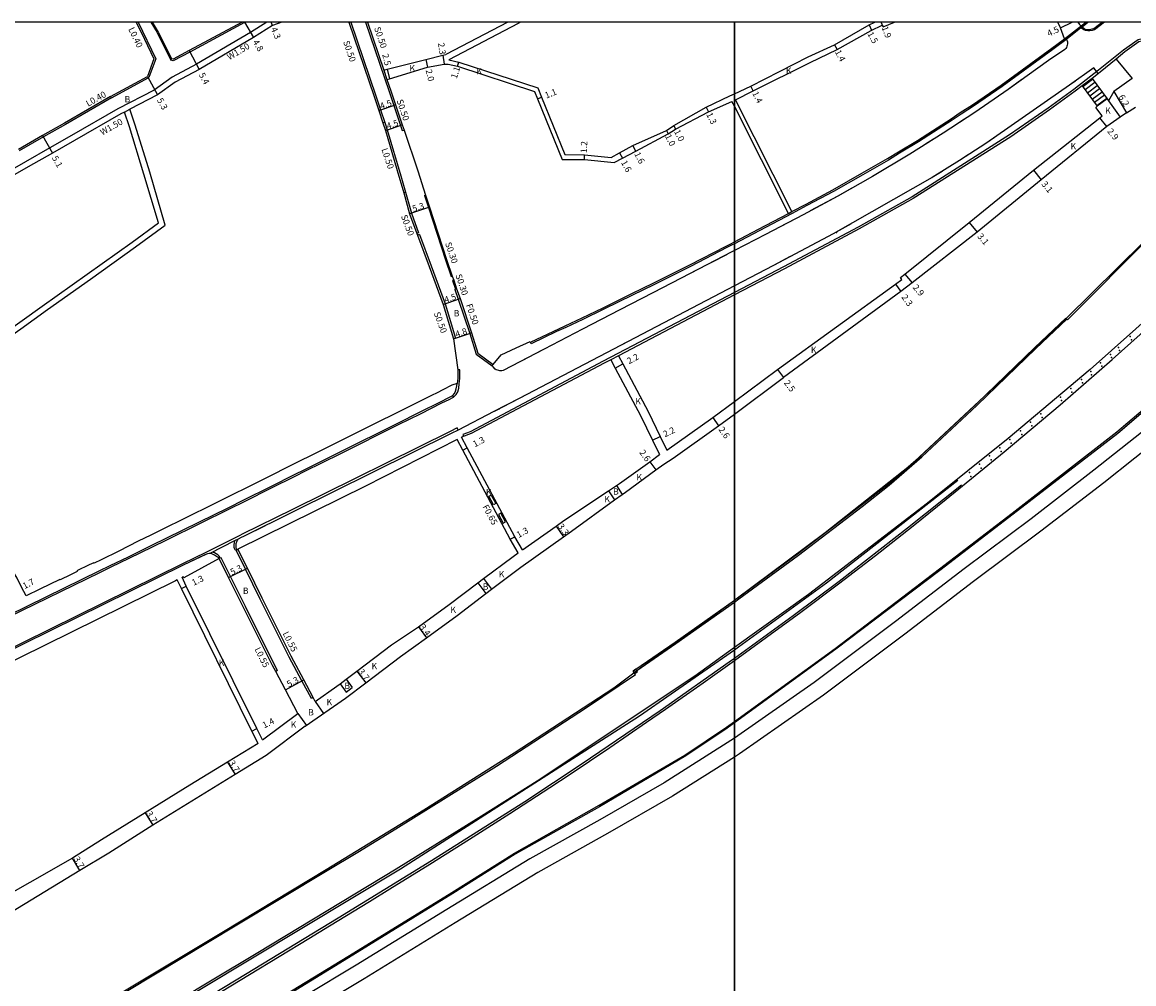
# Model space of a CAD drawing. Units: metres. Extents: x 0 to 3200, y -107400 to -104997.
# Drawn here: x 2220 to 2501, y -105243 to -105000 of the extents above; entities that cross this region are included whole.
import ezdxf

# ---------------------------------------------------------------- set-up
doc = ezdxf.new("R2010")
doc.units = ezdxf.units.M
doc.header["$LTSCALE"] = 2.5
for name, color, linetype in [('その他', 7, 'Continuous'), ('側溝・桝', 7, 'Continuous'), ('図郭', 7, 'Continuous'), ('幅員', 7, 'Continuous'), ('歩道・分離帯・安全施設', 7, 'Continuous'), ('舗装', 7, 'Continuous'), ('道路', 7, 'Continuous')]:
    doc.layers.add(name, color=color, linetype=linetype)

msp = doc.modelspace()

# ---------------------------------------------------------------- linework, layer by layer
at = {"layer": 'その他'}
for points in [[(2490.6, -105014.27), (2488.08, -105016.11)], [(2488.18, -105016.26), (2490.7, -105014.39)], [(2488.78, -105017.06), (2491.29, -105015.2)], [(2489.38, -105017.86), (2491.89, -105016)], [(2489.97, -105018.66), (2492.48, -105016.8)], [(2490.57, -105019.47), (2493.08, -105017.61)], [(2491.16, -105020.27), (2493.67, -105018.41)], [(2491.76, -105021.07), (2494.27, -105019.21)], [(2494.38, -105019.35), (2491.86, -105021.22)]]:
    msp.add_lwpolyline(points, dxfattribs=at)
at = {"layer": 'その他', "flags": 128}
for points in [[(2490.6, -105014.27), (2494.38, -105019.35)], [(2488.08, -105016.11), (2491.86, -105021.22)]]:
    msp.add_lwpolyline(points, dxfattribs=at)
at = {"layer": '側溝・桝', "flags": 128}
for points in [[(2281.59, -105000), (2277.45, -105002.6), (2263.76, -105010.63), (2257.64, -105013.92), (2253.08, -105017.16), (2243.88, -105021.89), (2232.18, -105028.66), (2226.62, -105031.81), (2220.47, -105035.3), (2202.89, -105045.35), (2186.24, -105054.71), (2182.56, -105056.67), (2183.26, -105057.99)], [(2249, -105000), (2253.46, -105009.28)], [(2252.24, -105000), (2253.8, -105002.61), (2257.32, -105009.61)], [(2275.99, -105000.09), (2262.11, -105007.55), (2257.92, -105009.8), (2257.32, -105009.61)], [(2276.17, -105000), (2275.99, -105000.09)], [(2302.9, -105000), (2309.23, -105018.64), (2310.42, -105022.21)], [(2306.59, -105000), (2312.54, -105017.5), (2315.87, -105027.44)], [(2253.46, -105009.28), (2251.75, -105014)], [(2257.32, -105009.61), (2257.47, -105009.24)], [(2311.23, -105012.09), (2312.03, -105014.46)], [(2242.25, -105019.14), (2251.75, -105014)], [(2242.25, -105019.14), (2230.61, -105025.87), (2225.04, -105029.03), (2218.89, -105032.52)], [(2245.54, -105022.72), (2246.89, -105022.02)], [(2310.42, -105022.21), (2311.48, -105025.35)], [(2311.48, -105025.35), (2311, -105025.5)], [(2311.48, -105025.35), (2312.11, -105027.24), (2315.54, -105038.84), (2316.75, -105043.01)], [(2315.87, -105027.44), (2316.34, -105027.28)], [(2316.27, -105043.15), (2316.75, -105043.01)], [(2316.75, -105043.01), (2318.24, -105048.29), (2320.05, -105053.28)], [(2321.53, -105043.85), (2321.81, -105043.76)], [(2321.53, -105043.85), (2322.52, -105046.9), (2326.85, -105060.16), (2328.28, -105064.34)], [(2320.05, -105053.28), (2319.58, -105053.46)], [(2320.23, -105053.75), (2319.76, -105053.93)], [(2320.23, -105053.75), (2323.18, -105061.65), (2326.73, -105071.24), (2329.37, -105079.98)], [(2328.28, -105064.34), (2328.56, -105064.24)], [(2328.92, -105065.28), (2328.63, -105065.38)], [(2328.63, -105065.38), (2329.38, -105067.55)], [(2329.19, -105067.62), (2329.38, -105067.55), (2329.66, -105067.45)], [(2329.19, -105067.62), (2330.05, -105070.12), (2332.97, -105078.75), (2334.62, -105084.03)], [(2329.37, -105079.98), (2328.9, -105080.14)], [(2334.62, -105084.03), (2338.62, -105086.98), (2338.91, -105086.58)], [(2330.47, -105087.94), (2329.97, -105087.94)], [(2330.34, -105091.48), (2330.46, -105090.11), (2330.47, -105087.94)], [(2328.86, -105094.87), (2329.56, -105094.23), (2329.94, -105093.56), (2330.25, -105092.6), (2330.34, -105091.48)], [(2273.8, -105133.62), (2274.3, -105133.37)], [(2292.88, -105171.17), (2290.49, -105166.69), (2287.27, -105160.65), (2279.93, -105146.03), (2276.18, -105138.44), (2273.8, -105133.62)], [(2284.34, -105164.07), (2283.55, -105162.59), (2276.17, -105147.9), (2272.42, -105140.3), (2270.05, -105135.51)], [(2284.34, -105164.07), (2283.85, -105164.33)], [(2293.36, -105170.9), (2292.88, -105171.17)]]:
    msp.add_lwpolyline(points, dxfattribs=at)
at = {"layer": '側溝・桝'}
for points in [[(2517.66, -105000), (2515.71, -105001.54), (2509.62, -105002.85), (2507.4, -105003.28), (2504.43, -105003.93), (2502.21, -105004.49), (2498.53, -105007.04), (2492.19, -105012.11), (2485.94, -105017), (2479.44, -105021.74), (2469.67, -105028.53), (2445, -105044.16), (2431.32, -105051.85), (2412.39, -105061.94), (2400, -105068.42)], [(2487.74, -105001.44), (2484.22, -105004.23), (2480.64, -105006.93), (2467.76, -105016.25), (2460.51, -105021.24), (2457.44, -105023.23), (2455.11, -105024.77), (2450.41, -105027.82), (2446.57, -105030.25), (2441.8, -105033.17), (2439, -105034.87), (2432.5, -105038.6), (2425.09, -105042.81), (2418.33, -105046.41), (2414.64, -105048.37), (2406.28, -105052.77), (2400, -105056.04)], [(2483.62, -105004.21), (2488.87, -105000.09)], [(2493.72, -105000), (2491.17, -105001.9), (2490.58, -105002.09), (2489.97, -105002.2), (2489.46, -105002.18), (2488.86, -105002.1), (2488.46, -105001.96), (2487.74, -105001.44)], [(2489.61, -105000), (2488.86, -105000.55), (2488.01, -105001.23)], [(2509.71, -105003.37), (2507.5, -105003.8), (2503.88, -105004.63), (2502.39, -105004.93), (2498.86, -105007.46), (2496.69, -105009.36)], [(2488.08, -105016.11), (2490.6, -105014.27)], [(2413.68, -105048.39), (2414.57, -105047.92)], [(2400, -105056.04), (2399.26, -105056.42), (2398.11, -105057.03), (2388.9, -105061.78), (2379.62, -105066.44), (2374.2, -105069.08), (2366.97, -105072.63), (2361.59, -105075.22), (2357.35, -105077.23), (2354.94, -105078.29), (2348.57, -105081.36), (2348.38, -105080.97)], [(2400, -105068.42), (2366.74, -105085.81), (2333.07, -105103.63), (2331.21, -105104.34), (2331.44, -105104.81)], [(2400, -105146.74), (2401.15, -105145.92), (2416.2, -105134.86), (2432.34, -105122.52), (2439.16, -105117.17), (2447.44, -105109.98), (2461.48, -105096.94), (2476.29, -105082.6), (2484.15, -105075.13)], [(2370.69, -105084.44), (2368.74, -105085.46)], [(2216.31, -105150.52), (2226.12, -105145.7), (2239.32, -105139.25), (2242.15, -105137.86), (2246.72, -105135.64), (2252.66, -105132.74), (2256.28, -105130.97), (2264.77, -105126.77), (2271.99, -105123.24), (2276.13, -105121.19), (2282.62, -105117.96), (2288.97, -105114.77), (2291.23, -105113.65), (2300.21, -105109.19), (2304.87, -105106.85), (2310.23, -105104.19), (2314.94, -105101.84), (2320.49, -105099.07), (2325.93, -105096.33), (2327.75, -105095.44), (2328.74, -105094.93), (2328.86, -105094.87), (2328.67, -105094.51)], [(2330.07, -105103.21), (2329.77, -105102.64), (2328.02, -105103.55), (2288.14, -105123.29), (2275.4, -105129.57), (2274.76, -105129.88)], [(2274.76, -105129.88), (2266.2, -105134.17), (2260.22, -105137.05), (2213.12, -105160.24)], [(2274.35, -105130.79), (2273.44, -105131.24), (2267.18, -105134.44)], [(2273.51, -105131.21), (2273.44, -105131.37), (2273.35, -105131.64), (2273.3, -105131.89), (2273.26, -105132.09), (2273.24, -105132.37), (2273.24, -105132.63), (2273.26, -105132.87), (2273.3, -105133.09), (2273.41, -105133.28), (2273.53, -105133.42), (2273.8, -105133.62)], [(2269.8, -105135.63), (2269.77, -105135.56), (2269.51, -105135.17), (2269.17, -105134.81), (2268.74, -105134.5), (2268.32, -105134.28), (2267.88, -105134.08)], [(2270.05, -105135.51), (2269.8, -105135.63)], [(2375.29, -105164.06), (2385.19, -105157.22), (2400, -105146.74)]]:
    msp.add_lwpolyline(points, dxfattribs=at)
at = {"layer": '側溝・桝', "flags": 128}
for points in [[(2338.39, -105119.65), (2339.56, -105121.84), (2338.99, -105122.15), (2337.82, -105119.96)], [(2340.28, -105124.58), (2341.45, -105126.76), (2342.02, -105126.45), (2340.86, -105124.28)]]:
    msp.add_lwpolyline(points, close=True, dxfattribs=at)
at = {"layer": '側溝・桝'}
msp.add_lwpolyline([(2375.07, -105163.75), (2374.35, -105164.26), (2374.75, -105164.85), (2375.48, -105164.34)], close=True, dxfattribs=at)
at = {"layer": '図郭'}
for points in [[(1600, -105600), (2400, -105600), (2400, -105000), (1600, -105000)], [(2400, -105600), (3200, -105600), (3200, -105000), (2400, -105000)]]:
    msp.add_lwpolyline(points, close=True, dxfattribs=at)
at = {"layer": '幅員', "flags": 128}
for points in [[(2275.96, -105000), (2278.24, -105003.87)], [(2283.08, -105000.83), (2282.72, -105000)], [(2434.1, -105000.66), (2434.74, -105002.02)], [(2437.65, -105001.14), (2437.19, -105000)], [(2482.54, -105001.45), (2485.56, -105000)], [(2261.92, -105007.19), (2264.5, -105011.94)], [(2425.35, -105005.7), (2426.01, -105006.93)], [(2321.83, -105009.45), (2322.32, -105011.39)], [(2326.16, -105008.37), (2326.5, -105010.64)], [(2329.85, -105011.14), (2330.18, -105010.09)], [(2312.05, -105011.88), (2312.66, -105014.31)], [(2251.43, -105013.72), (2253.95, -105018.38)], [(2404.75, -105017.4), (2404.13, -105016.14)], [(2496.1, -105017.57), (2499.28, -105022.89)], [(2309.95, -105022.37), (2314.22, -105020.94)], [(2350.17, -105019.41), (2351.19, -105019)], [(2392.87, -105021.49), (2393.45, -105022.66)], [(2494.32, -105026.42), (2492.49, -105024.17)], [(2311.63, -105027.39), (2315.9, -105025.96)], [(2384.67, -105026.14), (2385.12, -105027.03)], [(2224.84, -105028.68), (2227.36, -105033.12)], [(2382.77, -105027.39), (2383.23, -105028.28)], [(2375.04, -105032.61), (2374.3, -105031.19)], [(2362.01, -105034.75), (2362.02, -105033.55)], [(2370.9, -105033.01), (2371.66, -105034.42)], [(2475.76, -105037.44), (2477.71, -105039.85)], [(2322.8, -105046.8), (2317.77, -105048.45)], [(2459.46, -105050.72), (2461.46, -105053.09)], [(2443.16, -105063.72), (2445.03, -105065.93)], [(2440.81, -105066.25), (2442.14, -105068.12)], [(2326.26, -105071.4), (2330.52, -105069.95)], [(2328.9, -105080.14), (2333.44, -105078.6)], [(2369.84, -105087.53), (2371.78, -105086.49)], [(2410.93, -105087.89), (2412.42, -105089.9)], [(2394.5, -105100), (2396.01, -105102.12)], [(2379.24, -105105.77), (2381.22, -105104.81)], [(2331.22, -105108.33), (2332.37, -105107.72)], [(2378.55, -105111.22), (2380.08, -105113.32)], [(2354.84, -105127.53), (2356.74, -105130.23)], [(2343.21, -105130.81), (2344.36, -105130.2)], [(2271.92, -105140.54), (2276.68, -105138.19)], [(2259.98, -105143.3), (2261.15, -105142.72)], [(2320, -105153.04), (2322, -105155.79)], [(2304.41, -105164.23), (2306.64, -105167.19)], [(2286.3, -105168.92), (2290.97, -105166.43)], [(2277.83, -105179.39), (2279.09, -105178.77)], [(2271.68, -105187.23), (2273.62, -105190.38)], [(2250.8, -105200.09), (2252.74, -105203.24)], [(2234.27, -105214.72), (2232.4, -105211.53)]]:
    msp.add_lwpolyline(points, dxfattribs=at)
at = {"layer": '歩道・分離帯・安全施設'}
for points in [[(2400, -105161.5), (2408.14, -105155.67), (2416.78, -105149.32), (2426.34, -105142.12), (2435.7, -105134.96), (2445.28, -105127.41), (2453.63, -105120.74), (2468.33, -105108.71), (2482.45, -105096.83), (2495.66, -105085.34), (2505.12, -105076.93), (2514.36, -105068.46), (2523.45, -105060.11), (2532.91, -105051.28), (2542.13, -105042.54), (2552.05, -105033.06), (2558.57, -105026.72), (2566.85, -105018.79), (2578.83, -105007.11), (2586.08, -105000)], [(2486.97, -105000), (2487.41, -105000.58), (2487.56, -105000.76), (2487.72, -105000.95), (2487.75, -105000.97)], [(2493.21, -105000), (2491.03, -105001.63), (2490.51, -105001.79), (2489.95, -105001.9), (2489.49, -105001.88), (2488.93, -105001.81), (2488.56, -105001.67), (2488.01, -105001.23), (2487.75, -105000.97)], [(2493.21, -105000), (2491.03, -105001.63), (2490.51, -105001.79), (2489.95, -105001.9), (2489.49, -105001.88), (2488.93, -105001.81), (2488.56, -105001.67), (2488.01, -105001.23)], [(2483.62, -105004.21), (2484.06, -105004.35), (2484.26, -105004.73), (2484.31, -105004.92), (2484.34, -105005.09), (2484.33, -105005.48), (2484.27, -105005.76), (2484.2, -105006.03), (2484.05, -105006.38), (2483.9, -105006.61), (2483.65, -105006.89), (2479.51, -105009.66), (2469.34, -105016.98), (2460.84, -105022.81), (2452.86, -105028.08), (2444.43, -105033.37), (2434.94, -105039.02), (2426.21, -105044.03), (2417.37, -105048.7), (2407.89, -105053.71), (2400, -105057.79)], [(2484.06, -105004.35), (2484.26, -105004.73), (2484.31, -105004.92), (2484.34, -105005.09), (2484.33, -105005.48), (2484.27, -105005.76), (2484.2, -105006.03), (2484.05, -105006.38), (2483.9, -105006.61), (2483.65, -105006.89), (2479.51, -105009.66), (2469.34, -105016.98), (2460.84, -105022.81), (2452.86, -105028.08), (2444.43, -105033.37), (2434.94, -105039.02), (2426.21, -105044.03), (2417.37, -105048.7), (2407.89, -105053.71), (2400, -105057.79)], [(2492.13, -105013), (2491.72, -105012.47), (2491.07, -105011.64), (2491.02, -105011.58), (2484.85, -105015.95), (2463.66, -105030.71), (2456.96, -105034.99), (2450.05, -105039.32), (2425.04, -105053.58), (2409.86, -105061.57), (2400, -105066.72)], [(2491.72, -105012.47), (2491.07, -105011.64), (2491.02, -105011.58), (2484.85, -105015.95), (2463.66, -105030.71), (2456.96, -105034.99), (2450.05, -105039.32), (2425.04, -105053.58), (2409.86, -105061.57), (2400, -105066.72)], [(2568.09, -105015.18), (2555.22, -105027.7), (2532.89, -105049.05), (2507.03, -105072.81), (2490.05, -105087.85), (2469.32, -105105.34), (2448.85, -105121.68), (2418.8, -105144.82), (2400, -105158.28)], [(2472.8, -105014.49), (2469.34, -105016.98), (2467.09, -105018.52)], [(2486.35, -105014.89), (2484.85, -105015.95)], [(2458.05, -105024.65), (2455.99, -105026.01)], [(2450.43, -105029.6), (2448.4, -105030.88)], [(2465.89, -105029.16), (2463.66, -105030.71)], [(2459.18, -105033.58), (2456.96, -105034.99)], [(2452.58, -105037.74), (2450.05, -105039.32), (2449.97, -105039.37)], [(2429.55, -105042.11), (2426.21, -105044.03), (2419.14, -105047.76)], [(2512.88, -105046.92), (2503.61, -105055.65), (2483.97, -105075.01), (2468.29, -105090.01), (2444.31, -105112.39), (2423.01, -105129.24), (2400.12, -105146.23), (2400, -105146.32)], [(2415.43, -105049.72), (2411.26, -105051.93)], [(2429.57, -105051), (2425.04, -105053.58)], [(2400, -105057.79), (2399.33, -105058.14), (2388.83, -105063.59), (2379.33, -105068.48), (2371.01, -105072.78), (2361.52, -105077.69), (2351.86, -105082.73), (2341.43, -105088.13), (2341.07, -105088.2), (2340.83, -105088.21), (2340.58, -105088.2), (2340.31, -105088.16), (2339.99, -105088.07), (2339.71, -105087.94), (2339.43, -105087.78), (2338.9, -105087.24), (2338.62, -105086.98)], [(2400, -105057.79), (2399.33, -105058.14), (2388.83, -105063.59), (2379.33, -105068.48), (2371.01, -105072.78), (2361.52, -105077.69), (2351.86, -105082.73), (2341.43, -105088.13), (2341.07, -105088.2), (2340.83, -105088.21), (2340.58, -105088.2), (2340.31, -105088.16), (2339.99, -105088.07), (2339.71, -105087.94), (2339.43, -105087.78), (2338.9, -105087.24), (2338.62, -105086.98), (2338.91, -105086.58), (2338.91, -105086.58)], [(2397.97, -105058.84), (2394.18, -105060.81)], [(2414.12, -105059.32), (2409.86, -105061.57), (2409.74, -105061.63)], [(2390.24, -105062.86), (2388.83, -105063.59), (2379.33, -105068.48), (2379.16, -105068.57)], [(2400, -105066.72), (2373.1, -105080.78), (2345.47, -105095.23), (2339.1, -105098.51), (2330.07, -105103.21), (2328.31, -105104.12), (2288.43, -105123.86), (2275.68, -105130.14), (2275.1, -105130.42), (2274.35, -105130.79), (2274.29, -105130.87), (2274.22, -105130.97), (2274.14, -105131.08), (2274.06, -105131.23), (2273.99, -105131.36), (2273.91, -105131.55), (2273.84, -105131.78), (2273.79, -105131.98), (2273.77, -105132.15), (2273.75, -105132.39), (2273.75, -105132.6), (2273.77, -105132.81), (2273.79, -105132.99), (2273.85, -105133.22), (2273.91, -105133.39), (2273.97, -105133.54), (2274.3, -105133.37)], [(2400, -105066.72), (2373.1, -105080.78), (2345.47, -105095.23), (2339.1, -105098.51), (2330.07, -105103.21), (2328.31, -105104.12), (2288.43, -105123.86), (2275.68, -105130.14), (2275.1, -105130.42), (2274.35, -105130.79), (2274.29, -105130.87), (2274.22, -105130.97), (2274.14, -105131.08), (2274.06, -105131.23), (2273.99, -105131.36), (2273.91, -105131.55), (2273.84, -105131.78), (2273.79, -105131.98), (2273.77, -105132.15), (2273.75, -105132.39), (2273.75, -105132.6), (2273.77, -105132.81), (2273.79, -105132.99), (2273.85, -105133.22), (2273.91, -105133.39), (2273.97, -105133.54), (2274.3, -105133.37)], [(2391.03, -105071.41), (2373.1, -105080.78), (2370.69, -105082.04)], [(2400, -105176.99), (2425.48, -105158.48), (2451.92, -105138.36), (2470.34, -105124.24), (2496.85, -105103.67), (2519.1, -105084.79), (2529, -105075.84)], [(2351.15, -105083.1), (2346.33, -105085.59)], [(2216.13, -105150.15), (2225.94, -105145.33), (2239.14, -105138.88), (2241.97, -105137.49), (2246.54, -105135.27), (2252.48, -105132.37), (2256.09, -105130.6), (2264.59, -105126.4), (2271.81, -105122.87), (2275.95, -105120.82), (2282.43, -105117.59), (2288.78, -105114.41), (2291.05, -105113.28), (2300.02, -105108.82), (2304.69, -105106.48), (2310.04, -105103.82), (2314.76, -105101.48), (2320.3, -105098.7), (2325.75, -105095.97), (2327.56, -105095.07), (2328.55, -105094.57), (2328.68, -105094.5), (2328.74, -105094.44), (2329.12, -105093.93), (2329.41, -105093.4), (2329.58, -105092.8), (2329.73, -105092.06), (2329.84, -105091.44), (2329.84, -105091.44)], [(2216.13, -105150.15), (2225.94, -105145.33), (2239.14, -105138.88), (2241.97, -105137.49), (2246.54, -105135.27), (2252.48, -105132.37), (2256.09, -105130.6), (2264.59, -105126.4), (2271.81, -105122.87), (2275.95, -105120.82), (2282.43, -105117.59), (2288.78, -105114.41), (2291.05, -105113.28), (2300.02, -105108.82), (2304.69, -105106.48), (2310.04, -105103.82), (2314.76, -105101.48), (2320.3, -105098.7), (2325.75, -105095.97), (2327.56, -105095.07), (2328.55, -105094.57), (2328.68, -105094.5), (2328.74, -105094.44), (2329.12, -105093.93), (2329.41, -105093.4), (2329.58, -105092.8), (2329.73, -105092.06), (2329.84, -105091.44), (2329.84, -105091.44)], [(2346.49, -105094.69), (2345.47, -105095.23), (2339.13, -105098.49)], [(2456.61, -105115.97), (2423.31, -105141.93), (2401.07, -105158.16), (2400, -105158.9)], [(2457.49, -105117.13), (2443.83, -105128.03), (2426.5, -105141.55), (2414.86, -105150.27), (2400, -105161.04)], [(2281.22, -105127.41), (2275.68, -105130.14), (2275.1, -105130.42)], [(2269.56, -105135.75), (2269.56, -105135.75), (2269.36, -105135.59), (2269.19, -105135.41), (2268.9, -105135.19), (2268.63, -105135.03), (2268.34, -105134.85), (2268.02, -105134.69), (2267.7, -105134.56), (2267.37, -105134.46), (2267, -105134.42), (2266.62, -105134.51), (2266.33, -105134.58), (2260.42, -105137.43), (2213.32, -105160.62)], [(2269.56, -105135.75), (2269.56, -105135.75), (2269.36, -105135.59), (2269.19, -105135.41), (2268.9, -105135.19), (2268.63, -105135.03), (2268.34, -105134.85), (2268.02, -105134.69), (2267.7, -105134.56), (2267.37, -105134.46), (2267, -105134.42), (2266.62, -105134.51), (2266.33, -105134.58), (2260.42, -105137.43), (2213.32, -105160.62)], [(2265.93, -105134.77), (2260.42, -105137.43), (2259.75, -105137.76)], [(2239.14, -105138.88), (2241.97, -105137.49)], [(2400, -105146.32), (2376.26, -105163.49), (2369.5, -105168.53), (2344.23, -105185.02), (2321.38, -105199.39), (2296.63, -105214.53), (2270.65, -105230.17), (2245.54, -105245.19), (2220.27, -105260.47), (2193.4, -105276.67), (2178.84, -105284.46), (2160.21, -105293.33), (2157.35, -105294.68), (2151.13, -105298.24), (2142.47, -105303.69), (2134.43, -105308.69), (2123.92, -105315.24), (2116.17, -105320.09), (2114.48, -105321.11), (2112.78, -105321.96), (2110.32, -105322.91), (2107.5, -105323.83)], [(2400, -105158.9), (2375.95, -105175.58), (2315.45, -105214.36), (2252.61, -105252.15), (2191.68, -105288.9), (2148.12, -105315.61), (2099.86, -105345.95), (2050.55, -105377.93), (1984.46, -105423.2), (1930.54, -105462.38), (1864.75, -105513.34), (1793.06, -105573), (1762.79, -105600)], [(2400, -105158.28), (2389.95, -105165.48), (2350.02, -105192.08), (2335.31, -105201.37), (2314.37, -105214.34), (2279.32, -105235.53), (2267.32, -105242.73), (2252.07, -105251.87), (2213.59, -105275.11)], [(2210.94, -105281.08), (2221.63, -105274.59), (2231.06, -105268.92), (2236.8, -105265.44), (2241.83, -105262.37), (2247.4, -105259), (2255.15, -105254.3), (2267.78, -105246.7), (2277.21, -105240.96), (2292.28, -105231.85), (2297.45, -105228.7), (2307.57, -105222.51), (2312.76, -105219.31), (2322.89, -105213.07), (2332.95, -105206.77), (2343.11, -105200.24), (2353.29, -105193.67), (2358.43, -105190.29), (2363.34, -105187.01), (2368.48, -105183.52), (2377.74, -105177.17), (2382.57, -105173.81), (2392.05, -105167.19), (2400, -105161.5)], [(2400, -105161.04), (2398.7, -105161.98), (2381.21, -105174.29), (2361.45, -105187.71), (2346.94, -105197.28), (2323.34, -105212.2), (2299.7, -105226.77), (2276.17, -105241.02), (2245.98, -105259.28), (2215.87, -105277.48)], [(2199.23, -105298.86), (2227.18, -105281.85), (2282.83, -105248.19), (2302.14, -105236.42), (2328.49, -105220.22), (2344.32, -105210.27), (2365.74, -105198.18), (2387.45, -105185.52), (2398.02, -105178.43), (2400, -105176.99)]]:
    msp.add_lwpolyline(points, dxfattribs=at)
for p in [(2491.17, -105011.91, 4.67), (2425.84, -105053.21, 4.39), (2500.23, -105079.56, 9.54), (2500.54, -105080.34, 10.05), (2497.21, -105082.3, 9.42), (2497.52, -105083.09, 9.94), (2492.67, -105086.18, 9.23), (2495.24, -105084.08, 9.38), (2495.51, -105084.82, 9.87), (2490.23, -105088.37, 9.12), (2493.02, -105087.05, 9.78), (2487.88, -105090.4, 9.04), (2488.14, -105091.23, 9.57), (2490.42, -105089.2, 9.64), (2485.15, -105092.71, 8.91), (2485.43, -105093.59, 9.46), (2482.59, -105094.88, 8.83), (2482.86, -105095.76, 9.36), (2340.47, -105097.86, 4.27), (2477.61, -105099.08, 8.68), (2477.9, -105100, 9.16), (2474.99, -105101.22, 8.57), (2475.31, -105102.15, 9.07), (2469.77, -105105.61, 8.37), (2472.41, -105103.42, 8.47), (2472.76, -105104.34, 8.97), (2467.24, -105107.73, 8.24), (2467.58, -105108.68, 8.78), (2470.07, -105106.53, 8.86), (2464.62, -105109.77, 8.16), (2465.04, -105110.73, 8.69), (2459.52, -105113.95, 7.95), (2462.08, -105111.87, 8.06), (2462.44, -105112.84, 8.59), (2459.89, -105114.93, 8.46)]:
    msp.add_point(p, dxfattribs=at)
at = {"layer": '舗装', "flags": 128}
for points in [[(2311.23, -105012.09), (2312.03, -105014.46)], [(2494.75, -105019.86), (2497.71, -105024.01)], [(2370.14, -105117.28), (2371.59, -105119.49)], [(2368.13, -105118.62), (2369.64, -105120.91)], [(2335.01, -105141.89), (2337.07, -105144.6)], [(2336.44, -105140.8), (2338.5, -105143.51)], [(2300.17, -105167.44), (2301.73, -105169.51)], [(2301.68, -105166.29), (2303.25, -105168.37)], [(2301.73, -105169.51), (2303.25, -105168.37)], [(2293.87, -105171.87), (2295.99, -105174.91)], [(2289.49, -105174.91), (2291.61, -105177.96)]]:
    msp.add_lwpolyline(points, dxfattribs=at)
at = {"layer": '道路', "flags": 128}
for points in [[(2248.55, -105000), (2250.63, -105004.31), (2253.03, -105009.3)], [(2252.59, -105000), (2254.07, -105002.47), (2256.53, -105007.36), (2257.47, -105009.24)], [(2275.32, -105000), (2261.92, -105007.19), (2257.88, -105009.36), (2257.47, -105009.24)], [(2285.4, -105000), (2283.08, -105000.83), (2278.24, -105003.87)], [(2302.37, -105000), (2308.76, -105018.8), (2309.95, -105022.37), (2311, -105025.5), (2311.63, -105027.39), (2315.06, -105038.98), (2316.27, -105043.15), (2317.77, -105048.45), (2319.58, -105053.46), (2319.76, -105053.93), (2322.71, -105061.83), (2326.26, -105071.4), (2328.9, -105080.14)], [(2307.12, -105000), (2311.23, -105012.09)], [(2342.62, -105000), (2326.95, -105008.17)], [(2345.83, -105000), (2345.23, -105000.33), (2327.68, -105009.48)], [(2619.71, -105000), (2619.07, -105000.63), (2606.83, -105012.48), (2591.64, -105027.45), (2578.09, -105040.44), (2563.02, -105055.04), (2545.75, -105071.45), (2528.77, -105086.94), (2517.2, -105097.09), (2509.24, -105104.07), (2493.51, -105116.55), (2477.56, -105128.84), (2460.57, -105141.54), (2443.18, -105154.9), (2422.54, -105170.31), (2401.32, -105185.12), (2400, -105185.96)], [(2613.97, -105000), (2604.02, -105009.63), (2588.84, -105024.6), (2575.28, -105037.59), (2560.25, -105052.15), (2543.02, -105068.52), (2526.11, -105083.95), (2517.2, -105091.77), (2506.68, -105100.99), (2491.04, -105113.4), (2475.14, -105125.65), (2458.14, -105138.37), (2440.76, -105151.7), (2420.2, -105167.06), (2400, -105181.17)], [(2400, -105018.11), (2404.13, -105016.14), (2418.71, -105008.78), (2425.35, -105005.7), (2434.1, -105000.66)], [(2434.1, -105000.66), (2435.52, -105000)], [(2434.66, -105002.06), (2437.42, -105000.77), (2437.65, -105001.14), (2440.5, -105000)], [(2483.62, -105004.21), (2482.54, -105001.45), (2481.9, -105000)], [(2488.63, -105000.03), (2488.5, -105000)], [(2278.24, -105003.87), (2264.5, -105011.94), (2258.43, -105015.2), (2253.95, -105018.38)], [(2400.28, -105019.62), (2404.75, -105017.4), (2419.16, -105010.23), (2426.01, -105006.93), (2434.66, -105002.06)], [(2253.03, -105009.3), (2251.43, -105013.72)], [(2311.23, -105012.09), (2312.05, -105011.88), (2321.83, -105009.45), (2326.16, -105008.37), (2326.95, -105008.17)], [(2327.68, -105009.48), (2330.18, -105010.09), (2350.23, -105016.62), (2351.19, -105019), (2357.08, -105033.51)], [(2496.69, -105009.36), (2500.7, -105014.24), (2496.1, -105017.57), (2494.75, -105019.86)], [(2312.03, -105014.46), (2312.66, -105014.31), (2322.32, -105011.39), (2326.5, -105010.64), (2327.56, -105010.6)], [(2327.56, -105010.6), (2329.85, -105011.14), (2349.41, -105017.52), (2350.17, -105019.41), (2356.37, -105034.71)], [(2242.05, -105018.79), (2251.43, -105013.72)], [(2312.03, -105014.46), (2313.01, -105017.34), (2314.22, -105020.94), (2315.9, -105025.96), (2316.34, -105027.28), (2319.8, -105037.61), (2321.81, -105043.76)], [(2490.6, -105014.27), (2494.38, -105019.35), (2494.75, -105019.86)], [(2253.95, -105018.38), (2246.89, -105022.02)], [(2368.81, -105034.24), (2370.9, -105033.01), (2374.3, -105031.19), (2382.77, -105027.39), (2384.67, -105026.14), (2392.87, -105021.49), (2398.84, -105018.66), (2400, -105018.11)], [(2488.08, -105016.11), (2491.86, -105021.22)], [(2242.05, -105018.79), (2230.41, -105025.52), (2224.84, -105028.68), (2218.69, -105032.17)], [(2369.58, -105035.53), (2371.66, -105034.42), (2375.04, -105032.61), (2383.23, -105028.28), (2385.12, -105027.03), (2393.45, -105022.66), (2399.38, -105020.06)], [(2400, -105021.28), (2399.38, -105020.06)], [(2413.68, -105048.39), (2400, -105021.28)], [(2414.57, -105047.92), (2400.28, -105019.62)], [(2492.49, -105024.17), (2493.12, -105023.65), (2491.47, -105021.56), (2491.86, -105021.22)], [(2499.28, -105022.89), (2501.54, -105021.47)], [(2192.5, -105101.88), (2197.49, -105098.29), (2201.74, -105094.81), (2203.58, -105092.52), (2209.38, -105084.92), (2213.16, -105080.4), (2214.64, -105079.04), (2219.67, -105075.46), (2224.71, -105071.88), (2236.09, -105063.79), (2247.48, -105055.65), (2254.14, -105050.77), (2250.5, -105038.41), (2246.82, -105026.47), (2245.54, -105022.72)], [(2193.89, -105102.73), (2198.41, -105099.48), (2202.81, -105095.88), (2204.77, -105093.45), (2210.55, -105085.86), (2214.25, -105081.43), (2215.58, -105080.21), (2219.3, -105077.57), (2226.11, -105072.73), (2236.94, -105065.03), (2248.37, -105056.85), (2255.88, -105051.36), (2251.94, -105037.98), (2248.24, -105026.01), (2246.89, -105022.02)], [(2245.54, -105022.72), (2244.6, -105023.21), (2232.92, -105029.96), (2227.36, -105033.12), (2221.21, -105036.61)], [(2410.93, -105087.89), (2440.81, -105066.25), (2442.43, -105065.13), (2442.09, -105064.64), (2443.16, -105063.72), (2459.46, -105050.72), (2475.76, -105037.44), (2492.49, -105024.17)], [(2499.28, -105022.89), (2497.71, -105024.01), (2494.32, -105026.42), (2477.71, -105039.85), (2461.46, -105053.09), (2445.03, -105065.93), (2442.14, -105068.12), (2412.42, -105089.9)], [(2356.37, -105034.71), (2362.01, -105034.75), (2369.58, -105035.53)], [(2357.08, -105033.51), (2362.08, -105033.55), (2368.81, -105034.24)], [(2221.21, -105036.61), (2203.62, -105046.65), (2186.96, -105056.03), (2183.26, -105057.99)], [(2321.81, -105043.76), (2322.8, -105046.8), (2327.14, -105060.07), (2328.56, -105064.24), (2328.92, -105065.28), (2329.66, -105067.45)], [(2329.66, -105067.45), (2330.52, -105069.95), (2333.44, -105078.6), (2335.05, -105083.73)], [(2328.9, -105080.14), (2329.97, -105087.94)], [(2335.05, -105083.73), (2338.91, -105086.58)], [(2368.74, -105085.46), (2369.84, -105087.53), (2376.24, -105099.55), (2379.24, -105105.77), (2381.01, -105109.43)], [(2370.69, -105084.44), (2371.78, -105086.49), (2378.2, -105098.55), (2381.22, -105104.81), (2382.89, -105108.28)], [(2329.97, -105087.94), (2329.96, -105090.09), (2329.84, -105091.44)], [(2400, -105095.95), (2410.93, -105087.89)], [(2400, -105099.15), (2412.42, -105089.9)], [(2382.89, -105108.28), (2394.5, -105100), (2400, -105095.95)], [(2384.47, -105110.34), (2396.01, -105102.12), (2400, -105099.15)], [(2220.66, -105145.19), (2219.52, -105142.97), (2218.35, -105140.72), (2215.05, -105135.16), (2211.45, -105129.57), (2204.91, -105119.37), (2200.48, -105113.22), (2197.34, -105108.84), (2193.58, -105104.41)], [(2345.24, -105134.31), (2343.21, -105130.81), (2331.22, -105108.33), (2329.76, -105105.6)], [(2346.3, -105133.56), (2344.36, -105130.2), (2332.37, -105107.72), (2330.92, -105105.01)], [(2315.43, -105160.56), (2322, -105155.79), (2329.82, -105150.11), (2337.07, -105144.6), (2338.5, -105143.51), (2345.89, -105137.89), (2356.74, -105130.23), (2358.72, -105128.83), (2369.64, -105120.91), (2371.59, -105119.49), (2372.38, -105118.92), (2380.08, -105113.32), (2382.15, -105111.82), (2384.47, -105110.34)], [(2346.3, -105133.56), (2354.84, -105127.53), (2356.82, -105126.13), (2368.13, -105118.62), (2370.14, -105117.28), (2370.94, -105116.76), (2378.55, -105111.22), (2381.01, -105109.43)], [(2293.87, -105171.87), (2293.36, -105170.9), (2290.97, -105166.43), (2287.76, -105160.4), (2280.43, -105145.79), (2276.68, -105138.19), (2274.3, -105133.37)], [(2289.49, -105174.91), (2286.3, -105168.92), (2283.85, -105164.33), (2283.06, -105162.84), (2275.68, -105148.15), (2271.92, -105140.54), (2269.56, -105135.75)], [(2293.87, -105171.87), (2299.35, -105168.05), (2300.17, -105167.44), (2301.68, -105166.29), (2304.41, -105164.23), (2313.21, -105157.6), (2320, -105153.04), (2327.79, -105147.38), (2335.01, -105141.89), (2336.44, -105140.8), (2343.94, -105135.22)], [(2343.94, -105135.22), (2345.24, -105134.31)], [(2279.37, -105182.5), (2277.83, -105179.39), (2259.98, -105143.3), (2258.9, -105141.11)], [(2280.51, -105181.64), (2279.09, -105178.77), (2261.15, -105142.72), (2260.16, -105140.48)], [(2291.34, -105178.15), (2301.52, -105171.05), (2306.64, -105167.19), (2315.43, -105160.56)], [(2280.51, -105181.64), (2289.49, -105174.91)], [(2291.34, -105178.15), (2281.45, -105185.56), (2273.62, -105190.38), (2252.74, -105203.24), (2241.64, -105210.26)], [(2400, -105181.17), (2399.11, -105181.79), (2382.22, -105192.47), (2365.92, -105201.84), (2348.2, -105211.73), (2327.18, -105224.57), (2304.22, -105238.67), (2291.34, -105246.44), (2280.2, -105253.17), (2256.98, -105267.05), (2236.06, -105279.48), (2218.45, -105290.2), (2196.22, -105303.62), (2173.62, -105317.51), (2151.23, -105331.34), (2131.03, -105343.78), (2117.21, -105352.9)], [(2279.37, -105182.5), (2271.68, -105187.23), (2262.11, -105193.12), (2250.8, -105200.09), (2239.77, -105206.88)], [(2400, -105185.96), (2384.29, -105195.9), (2367.89, -105205.32), (2350.22, -105215.18), (2329.31, -105227.96), (2306.28, -105242.09), (2299.08, -105246.44), (2282.27, -105256.6), (2259.03, -105270.48), (2238.14, -105282.9), (2220.56, -105293.6), (2198.28, -105307.05), (2175.69, -105320.93), (2153.31, -105334.76), (2133.13, -105347.18), (2117.21, -105357.7)], [(2239.77, -105206.88), (2232.4, -105211.53), (2210.73, -105223.84), (2200.28, -105230.31), (2185.55, -105239.44)], [(2241.64, -105210.26), (2234.27, -105214.72), (2213.01, -105227.6), (2202.62, -105234.04), (2199.58, -105236.02)]]:
    msp.add_lwpolyline(points, dxfattribs=at)
at = {"layer": '道路'}
for points in [[(2488.63, -105000.03), (2488.87, -105000.09), (2488.99, -105000)], [(2414.57, -105047.92), (2418.13, -105046.03), (2424.88, -105042.43), (2432.28, -105038.23), (2438.78, -105034.49), (2441.57, -105032.8), (2446.34, -105029.89), (2450.18, -105027.46), (2454.87, -105024.41), (2457.2, -105022.86), (2460.27, -105020.88), (2467.51, -105015.89), (2480.38, -105006.58), (2483.62, -105004.21)], [(2496.69, -105009.36), (2492.61, -105012.6), (2490.6, -105014.27)], [(2488.08, -105016.11), (2486.25, -105017.42), (2479.75, -105022.17), (2469.97, -105028.97), (2445.27, -105044.62), (2431.57, -105052.31), (2412.64, -105062.41), (2400, -105069.02)], [(2400, -105146.27), (2400.93, -105145.62), (2415.97, -105134.56), (2432.11, -105122.22), (2438.92, -105116.88), (2447.19, -105109.7), (2461.22, -105096.67), (2476.03, -105082.33), (2483.89, -105074.86), (2484.33, -105075.31), (2505.63, -105053.94), (2512.96, -105047.03)], [(2400, -105055.55), (2406.08, -105052.38), (2413.68, -105048.39)], [(2338.91, -105086.58), (2340.95, -105084.16), (2344.75, -105082.37), (2348.31, -105080.81), (2348.38, -105080.97), (2357.17, -105076.83), (2361.41, -105074.83), (2366.78, -105072.24), (2374.01, -105068.68), (2379.43, -105066.05), (2388.7, -105061.39), (2397.9, -105056.64), (2399.06, -105056.04), (2400, -105055.55)], [(2400, -105069.02), (2370.69, -105084.44)], [(2529.06, -105076.08), (2519.32, -105085.09), (2497.09, -105104.06), (2470.56, -105124.48), (2452.03, -105138.73), (2425.71, -105158.69), (2400, -105177.35)], [(2368.74, -105085.46), (2366.99, -105086.28), (2333.31, -105104.1), (2330.92, -105105.01)], [(2329.84, -105091.44), (2328.43, -105091.87), (2326.16, -105093.05), (2324.71, -105093.77), (2323.33, -105094.45), (2320.27, -105096), (2317.9, -105097.16), (2305.8, -105103.15), (2294.85, -105108.63), (2287.87, -105112.11), (2281.69, -105115.23), (2267.75, -105122.1), (2254.75, -105128.53), (2252.2, -105129.8), (2249.03, -105131.32), (2246.58, -105132.61), (2244.11, -105133.84), (2239.66, -105136.02), (2237.92, -105136.89), (2237.84, -105136.8), (2236.61, -105137.36), (2233.53, -105138.87), (2233.57, -105138.98), (2231.89, -105139.82), (2229.24, -105141.1), (2229.17, -105141.01), (2224.12, -105143.5), (2220.66, -105145.19)], [(2329.76, -105105.6), (2306.57, -105117.44), (2274.3, -105133.37)], [(2269.56, -105135.75), (2260.57, -105140.61), (2260.45, -105140.36), (2260.16, -105140.48)], [(2258.9, -105141.11), (2258.48, -105141.35), (2159.58, -105190.13)], [(2201.52, -105272.03), (2246.45, -105245.01), (2273.59, -105228.7), (2296.86, -105214.7), (2304.66, -105210.05), (2314.26, -105204.12), (2339.78, -105188.25), (2362.57, -105173.45), (2374.94, -105165.08), (2374.75, -105164.85), (2374.35, -105164.26), (2375.07, -105163.75), (2384.97, -105156.91), (2400, -105146.27)], [(2400, -105177.35), (2398.19, -105178.66), (2387.66, -105185.68), (2365.88, -105198.58), (2344.49, -105210.57), (2328.71, -105220.48), (2302.29, -105236.75), (2283.08, -105248.62), (2227.39, -105282.19), (2199.43, -105299.16)]]:
    msp.add_lwpolyline(points, dxfattribs=at)

# ---------------------------------------------------------------- texts
at = {"layer": '側溝・桝'}
for s, rotation, p in [('L0.40', 295.7042, (2246.48, -105001.74)), ('S0.50', 288.7606, (2308.76, -105001.48)), ('S0.50', 288.7609, (2300.91, -105004.95)), ('W1.50', 30.4057, (2272.13, -105009.64)), ('L0.40', 29.3586, (2236.36, -105021.41)), ('S0.50', 288.5219, (2314.45, -105019.82)), ('W1.50', 29.3591, (2239.94, -105028.68)), ('L0.50', 288.5233, (2310.61, -105032.16)), ('S0.50', 290.4682, (2315.53, -105049.05)), ('S0.30', 288.8939, (2326.72, -105055.95)), ('S0.30', 288.8939, (2329.33, -105064.03)), ('F0.50', 288.8939, (2332.01, -105071.56)), ('S0.50', 290.3423, (2323.86, -105073.65)), ('F0.65', 298.079, (2336.16, -105122.61)), ('L0.55', 296.671, (2285.57, -105154.69)), ('L0.55', 296.671, (2278.44, -105158.66))]:
    msp.add_text(s, height=1.6, rotation=rotation, dxfattribs=at).set_placement(p)
at = {"layer": '幅員'}
for s, rotation, p in [('4.3', 293.6527, (2282.57, -105001.66)), ('1.9', 290.8141, (2437.25, -105001.35)), ('4.5', 25.7247, (2479.65, -105003.67)), ('1.5', 299.3973, (2433.6, -105002.94)), ('4.8', 300.5817, (2277.96, -105004.97)), ('2.3', 278.5703, (2324.93, -105005.3)), ('1.4', 298.3987, (2425.38, -105007.5)), ('2.5', 283.9786, (2310.8, -105008.18)), ('5.4', 298.4642, (2264.32, -105013.29)), ('2.0', 283.9803, (2321.79, -105012.14)), ('1.1', 72.4228, (2329.67, -105014.42)), ('1.1', 22.0909, (2352.37, -105019.34)), ('1.4', 296.4875, (2404.47, -105017.96)), ('6.2', 300.8866, (2497.18, -105018.89)), ('5.3', 298.3973, (2253.74, -105019.69)), ('4.5', 18.5222, (2310.53, -105022.06)), ('1.3', 296.05, (2392.83, -105023.31)), ('4.5', 18.5219, (2312.22, -105027.09)), ('1.0', 296.9473, (2384.67, -105027.65)), ('2.9', 309.114, (2494.3, -105027.66)), ('1.0', 297.098, (2382.38, -105028.84)), ('1.2', 87.1549, (2362.61, -105033.15)), ('5.1', 299.5917, (2227.13, -105034.34)), ('1.6', 298.1783, (2371.23, -105035.46)), ('1.6', 297.4412, (2374.58, -105033.33)), ('3.1', 309.1121, (2477.63, -105041.01)), ('5.3', 18.0785, (2318.73, -105048.03)), ('3.1', 310.1345, (2461.4, -105054.25)), ('2.9', 310.2367, (2445.03, -105067.18)), ('4.5', 18.7042, (2326.84, -105071.09)), ('2.3', 305.535, (2442.22, -105069.6)), ('4.8', 18.7034, (2329.62, -105079.79)), ('2.2', 28.0205, (2373.3, -105086.59)), ('2.5', 306.3881, (2412.45, -105091.3)), ('2.2', 25.7723, (2382.4, -105105.08)), ('2.6', 305.4968, (2395.88, -105103.08)), ('1.3', 28.079, (2334.29, -105107.6)), ('2.6', 306.0201, (2375.83, -105108.9)), ('1.3', 28.0814, (2345.35, -105130.55)), ('3.3', 305.2145, (2355.19, -105127.59)), ('5.3', 26.2746, (2272.82, -105139.98)), ('1.7', 27.4013, (2220.27, -105143.5)), ('1.3', 26.3085, (2263.07, -105142.66)), ('3.4', 305.9855, (2320.14, -105153.06)), ('3.7', 307.0243, (2304.64, -105164.37)), ('5.3', 28.0306, (2287.18, -105168.34)), ('1.4', 26.3091, (2280.96, -105178.74)), ('3.7', 301.6219, (2271.9, -105187.39)), ('3.7', 301.6217, (2251.01, -105200.25)), ('3.7', 300.2869, (2232.61, -105211.7))]:
    msp.add_text(s, height=1.6, rotation=rotation, dxfattribs=at).set_placement(p)
at = {"layer": '舗装'}
for s, p in [('K', (2317.73, -105012.42)), ('K', (2334.68, -105013.16)), ('K', (2413.03, -105013.05)), ('B', (2245.58, -105020.3)), ('K', (2493.87, -105023.17)), ('K', (2485.1, -105032.19)), ('B', (2328.93, -105074.45)), ('K', (2419.35, -105083.74)), ('K', (2374.91, -105096.73)), ('K', (2375.2, -105115.94)), ('K', (2337.09, -105119.69)), ('K', (2367.06, -105121.48)), ('B', (2369.27, -105119.57)), ('K', (2340.33, -105140.49)), ('B', (2336.29, -105143.62)), ('B', (2275.53, -105144.67)), ('K', (2328.09, -105149.48)), ('K', (2269.45, -105162.9)), ('K', (2308.12, -105163.73)), ('B', (2301.24, -105168.73)), ('K', (2296.72, -105172.84)), ('B', (2292.07, -105175.45)), ('K', (2287.65, -105178.57))]:
    msp.add_text(s, height=1.6, dxfattribs=at).set_placement(p)

doc.saveas('drawing.dxf')
